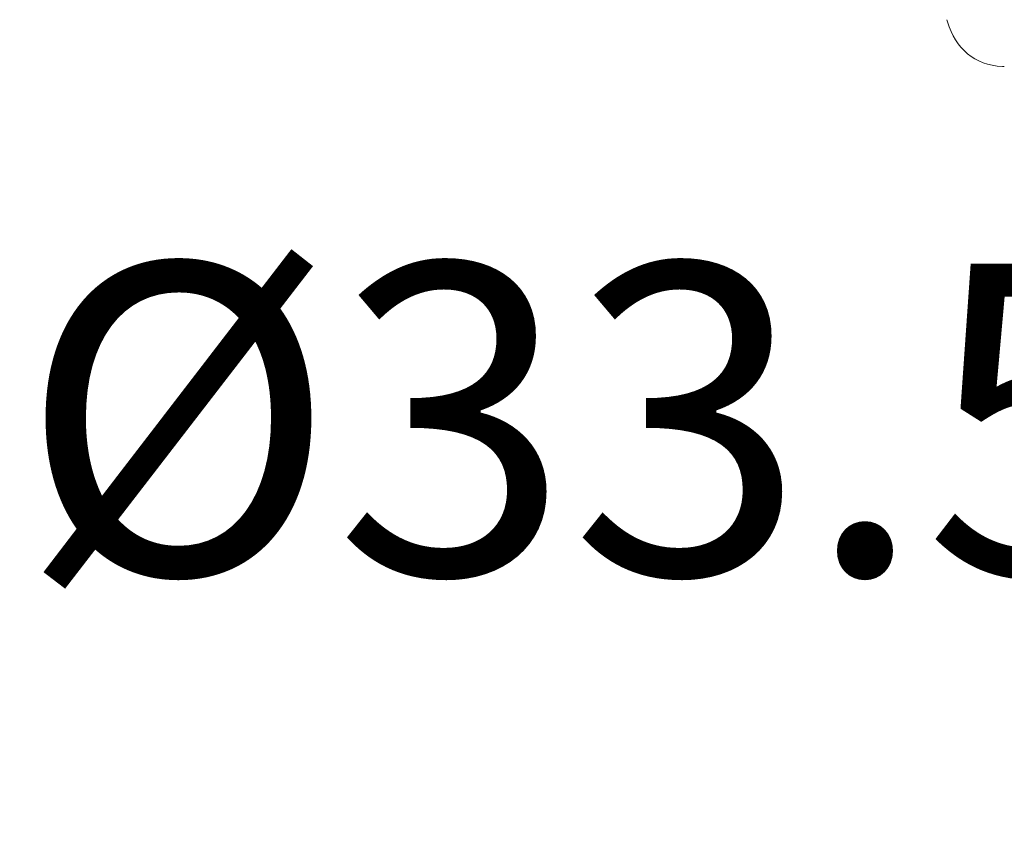
# Model space of a CAD drawing. Units: inches. Extents: x -126 to 1062, y -511 to 329.
# Drawn here: x 315 to 346, y -62 to -36 of the extents above; entities that cross this region are included whole.
import ezdxf

# ---------------------------------------------------------------- set-up
doc = ezdxf.new("R2010")
doc.units = ezdxf.units.IN
doc.header["$MEASUREMENT"] = 0
doc.layers.add('寸法線', color=3, linetype='Continuous')
doc.layers.add('細線', color=7, linetype='Continuous', lineweight=9)
doc.styles.add('japanese', font='romans.shx', dxfattribs={"bigfont": 'bigfont.shx'})
doc.dimstyles.new('カタログS4', dxfattribs={"dimtxt": 10, "dimasz": 10, "dimexe": 0, "dimexo": 6, "dimgap": 2, "dimtad": 1, "dimdec": 0, "dimdsep": 46, "dimtxsty": 'japanese', "dimcen": 2.5, "dimadec": 0, "dimazin": 0, "dimtfac": 1, "dimtdec": 0, "dimtmove": 2, "dimatfit": 3, "dimfxl": 0, "dimtolj": 1, "dimarcsym": 0})

# ---------------------------------------------------------------- blocks, each defined once
blk = doc.blocks.new('*D52')
at = {"layer": 'Defpoints', "color": 0, "linetype": 'Continuous'}
for p in [(356.609, -33.182), (386.928, -33.181), (386.928, -60.55)]:
    blk.add_point(p, dxfattribs=at)
at = {"layer": '寸法線', "color": 0, "linetype": 'Continuous', "lineweight": -2}
for p, q in [((356.609, -39.182), (356.609, -60.55)), ((386.928, -39.181), (386.928, -60.55)), ((366.609, -60.55), (376.928, -60.55))]:
    blk.add_line(p, q, dxfattribs=at)
at = {"layer": '寸法線', "color": 0, "linetype": 'Continuous'}
for points in [[(366.609, -58.884), (366.609, -62.217), (356.609, -60.55)], [(376.928, -58.884), (376.928, -62.217), (386.928, -60.55)]]:
    blk.add_solid(points, dxfattribs=at)
at = {"layer": '寸法線', "color": 0, "linetype": 'Continuous', "insert": (333.081, -49.031), "char_height": 10, "attachment_point": 5, "style": 'japanese'}
blk.add_mtext('\\A1;%%C33.5', dxfattribs=at)

msp = doc.modelspace()

# ---------------------------------------------------------------- linework, layer by layer
at = {"layer": '細線', "linetype": 'Continuous'}
msp.add_open_spline([(344.558, -36.19), (344.558, -36.19), (344.579, -36.261), (344.579, -36.261), (344.84, -37.11), (345.44, -37.661), (346.346, -37.691), (346.346, -37.691), (346.406, -37.692), (346.406, -37.692)], degree=3, knots=[0, 0, 0, 0, 1, 1, 1, 2, 2, 2, 3, 3, 3, 3], dxfattribs=at)

# ---------------------------------------------------------------- dimensions: what is measured, and where the dimension line sits
at = {"layer": '寸法線', "linetype": 'Continuous'}
dim = msp.add_linear_dim(base=(386.928, -60.55), p1=(356.609, -33.182), p2=(386.928, -33.181), text='%%C33.5', dimstyle='カタログS4', dxfattribs=at)
dim.commit()
dim.dimension.update_dxf_attribs({"geometry": '*D52', "text_midpoint": (333.081, -49.031), "dimtype": 160})

doc.saveas('drawing.dxf')
